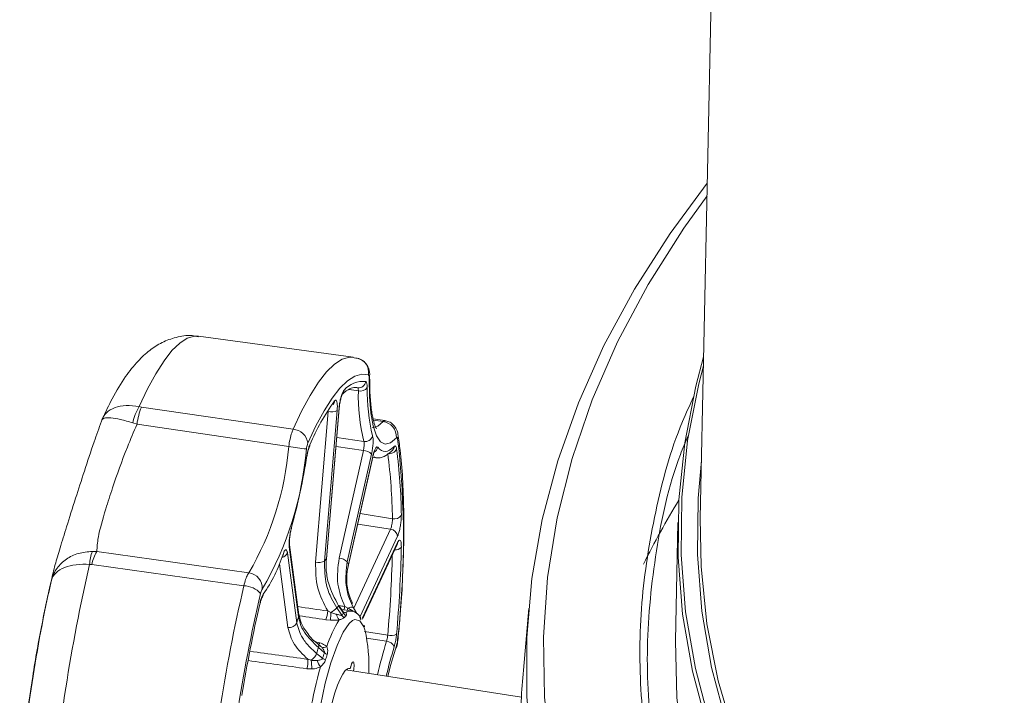
# Model space of a CAD drawing. Units: millimetres. Extents: x 16 to 579, y 14 to 406.
# Drawn here: x 464 to 477, y 310 to 319 of the extents above; entities that cross this region are included whole.
import ezdxf

# ---------------------------------------------------------------- set-up
doc = ezdxf.new("R2010")
doc.units = ezdxf.units.MM

msp = doc.modelspace()

# ---------------------------------------------------------------- linework, layer by layer
at = {"color": 7, "linetype": 'Continuous', "lineweight": 15}
for p, q in [((473.6261, 333.7928), (473.1675, 312.3403)), ((468.4768, 314.5154), (466.3846, 314.8009)), ((468.4768, 314.5154), (468.4841, 314.5143)), ((468.5533, 314.4975), (468.4895, 314.5093)), ((468.5362, 314.1027), (468.5179, 314.1061)), ((465.5849, 313.848), (465.6144, 313.8424)), ((465.6144, 313.8424), (467.6653, 313.5423)), ((467.9688, 311.745), (468.1404, 313.7809)), ((468.26, 313.794), (468.0884, 311.7582)), ((468.1138, 311.7869), (468.2854, 313.8227)), ((468.1169, 311.7935), (468.2885, 313.8293)), ((468.2885, 313.8299), (468.2885, 313.8293)), ((465.554, 313.61), (465.4971, 313.627)), ((468.9023, 313.6598), (468.7474, 313.6806)), ((467.6048, 313.3082), (465.554, 313.61)), ((468.2867, 311.7959), (468.6146, 313.2542)), ((468.7247, 313.2062), (468.3968, 311.748)), ((468.4125, 311.7135), (468.7405, 313.1718)), ((468.4135, 311.7065), (468.7414, 313.1648)), ((468.741, 313.1628), (468.7827, 313.1571)), ((468.7413, 313.1642), (468.7414, 313.1648)), ((472.8662, 312.2782), (472.832, 310.6775)), ((464.9507, 311.8895), (465.012, 311.8866)), ((465.012, 311.8866), (467.0675, 311.5997)), ((467.7386, 311.0046), (467.6133, 311.951)), ((467.7412, 311.0327), (467.6159, 311.9791)), ((468.6019, 310.9733), (469.07, 311.9817)), ((467.5879, 311.8701), (467.7131, 310.9236)), ((464.9441, 311.7112), (464.9135, 311.7134)), ((466.9992, 311.4246), (464.9441, 311.7112)), ((468.132, 311.0829), (468.1755, 311.0627)), ((468.2561, 311.1249), (468.3226, 311.0252)), ((468.3462, 311.0519), (468.2803, 311.1523)), ((468.3396, 311.073), (468.2837, 311.1582)), ((468.4479, 311.0831), (468.32, 311.1028)), ((468.3635, 311.1432), (468.4047, 311.1207)), ((468.472, 311.1441), (468.4542, 311.1822)), ((468.4824, 311.1245), (468.5246, 311.0477)), ((470.8496, 311.116), (470.7779, 310.2799)), ((468.17, 310.9584), (468.1047, 310.965)), ((468.6307, 310.8681), (468.6243, 310.8908)), ((467.9663, 310.6669), (468.0276, 310.6518)), ((468.0375, 310.6037), (468.001, 310.6348)), ((468.001, 310.6348), (468.0017, 310.6341)), ((468.0871, 310.5179), (468.0063, 310.5867)), ((468.0464, 310.5956), (468.0368, 310.6028)), ((467.8629, 310.4287), (467.909, 310.416)), ((467.9821, 310.5097), (468.0635, 310.4428)), ((467.9166, 310.2986), (467.8515, 310.3018)), ((470.7506, 309.9174), (468.378, 310.2844))]:
    msp.add_line(p, q, dxfattribs=at)
at = {"color": 8, "linetype": 'Continuous', "lineweight": 15}
for p, q in [((468.5465, 314.062), (468.4213, 314.0791)), ((468.8798, 313.6465), (468.7513, 313.6639)), ((468.8798, 313.6465), (468.9022, 313.6594)), ((468.2548, 313.4295), (468.6219, 313.3764)), ((468.6146, 313.2542), (468.2445, 313.3078)), ((468.5696, 312.4007), (469.0068, 312.3315)), ((468.4847, 311.1204), (468.981, 312.1896)), ((468.981, 312.1896), (468.5379, 312.2596)), ((469.0759, 312.0933), (468.5685, 311.0001)), ((468.6039, 310.992), (469.0759, 312.0088)), ((467.5936, 310.8601), (467.4796, 311.7215)), ((468.3359, 311.0705), (468.3737, 311.0597)), ((468.6307, 310.8061), (468.9433, 310.7568)), ((468.9275, 310.6726), (468.6563, 310.7154)), ((468.4148, 310.3059), (468.4316, 310.3035))]:
    msp.add_line(p, q, dxfattribs=at)
at = {"color": 7, "linetype": 'Continuous', "lineweight": 15, "flags": 128}
for points in [[(477.8893, 299.7238), (476.9853, 300.3316), (476.1357, 300.9651), (475.3427, 301.6226), (474.6084, 302.3024), (473.9346, 303.0028), (473.3231, 303.722), (472.7754, 304.4581), (472.293, 305.2093), (471.877, 305.9737), (471.5285, 306.7491), (471.2485, 307.5338), (471.0377, 308.3257), (470.8965, 309.1227), (470.8253, 309.9228), (470.8244, 310.7239), (470.8938, 311.5241), (471.0332, 312.3212), (471.2423, 313.1132), (471.5205, 313.8981), (471.8672, 314.6738), (472.2815, 315.4385), (472.7622, 316.19), (473.2643, 316.8709)], [(473.2607, 316.7014), (472.9456, 316.2605), (472.4641, 315.4996), (472.0512, 314.7255), (471.7081, 313.94), (471.4357, 313.1454), (471.2346, 312.3438), (471.1054, 311.5372), (471.0486, 310.7278), (471.0641, 309.9178), (471.152, 309.1094), (471.3121, 308.3047), (471.5438, 307.5058), (471.8467, 306.7149), (472.2199, 305.934), (472.6623, 305.1653), (473.1729, 304.4108), (473.7502, 303.6725), (474.3928, 302.9524), (475.0988, 302.2524), (475.8665, 301.5744), (476.6938, 300.9201), (477.5784, 300.2914)], [(477.3023, 303.8229), (476.5748, 304.4723), (475.9076, 305.1429), (475.3027, 305.833), (474.7617, 306.5405), (474.2863, 307.2635), (473.8776, 308), (473.5368, 308.748), (473.2649, 309.5053), (473.0626, 310.2698), (472.9306, 311.0394), (472.8691, 311.812), (472.8784, 312.5853), (472.9583, 313.3573), (473.1088, 314.1258), (473.2141, 314.521)], [(468.6827, 314.278), (468.5936, 314.2884), (468.4991, 314.2617), (468.4, 314.1981), (468.2971, 314.098), (468.1912, 313.9623), (468.0831, 313.792), (467.9738, 313.5884), (467.8639, 313.3532)], [(473.2115, 314.4), (473.1484, 314.1547), (472.9982, 313.3874), (472.9183, 312.6166), (472.9091, 311.8445), (472.9705, 311.0731), (473.1023, 310.3048), (473.3043, 309.5414), (473.5757, 308.7854), (473.916, 308.0386), (474.324, 307.3032), (474.7987, 306.5814), (475.3388, 305.875), (475.9428, 305.186), (476.6089, 304.5164), (477.3353, 303.868)], [(468.6994, 314.2627), (468.699, 314.2559), (468.6926, 314.2338)], [(469.0612, 313.4273), (468.9831, 313.3571), (468.9111, 313.338), (468.8469, 313.3706), (468.7922, 313.4539), (468.7484, 313.5859), (468.7168, 313.7631), (468.698, 313.981), (468.6926, 314.2338)], [(467.8845, 313.3055), (467.8887, 313.3174), (467.8904, 313.3327)], [(468.8092, 313.2976), (468.8326, 313.2716), (468.8574, 313.2534), (468.8836, 313.243), (468.911, 313.2405), (468.9396, 313.246), (468.9692, 313.2593), (468.9997, 313.2804), (469.0311, 313.3093)], [(467.8525, 313.1818), (467.8526, 313.1819), (467.8504, 313.1827)], [(468.7827, 313.1571), (468.773, 313.1589), (468.7709, 313.1595)], [(477.5184, 303.9398), (476.7984, 304.5824), (476.1381, 305.246), (475.5395, 305.9288), (475.0042, 306.6289), (474.5336, 307.3443), (474.129, 308.0731), (473.7917, 308.8132), (473.5225, 309.5625), (473.3223, 310.319), (473.1914, 311.0805), (473.1304, 311.845), (473.1394, 312.6103), (473.1841, 313.1188)], [(473.1675, 312.3403), (473.1791, 311.6866), (473.2595, 310.9103), (473.412, 310.1376), (473.6362, 309.3707), (473.9315, 308.6119), (474.297, 307.8634), (474.7316, 307.1273), (475.2341, 306.4057), (475.803, 305.7008), (476.4367, 305.0145), (477.1334, 304.3489), (477.891, 303.7058)], [(467.6408, 312.1979), (467.6416, 312.201), (467.6413, 312.2107)], [(467.5252, 311.8307), (467.5273, 311.8377), (467.5281, 311.8507)], [(468.1169, 311.7935), (468.1168, 311.7926), (468.1138, 311.7869)], [(468.4135, 311.7065), (468.4136, 311.7074), (468.4125, 311.7135)], [(467.2182, 311.185), (467.2186, 311.1866), (467.2175, 311.193)], [(468.2836, 311.1582), (468.2837, 311.158), (468.2831, 311.1558), (468.2803, 311.1523)], [(468.4047, 311.1207), (468.4186, 311.1259), (468.432, 311.1299), (468.4444, 311.1326), (468.4555, 311.1338), (468.4651, 311.1336), (468.4729, 311.1319), (468.4787, 311.1288), (468.4824, 311.1245)], [(468.4689, 310.9537), (468.4238, 310.9147), (468.3418, 310.795), (468.2579, 310.6141), (468.1759, 310.3806), (468.0997, 310.1052), (468.0329, 309.8009), (467.9785, 309.482), (467.9392, 309.1633), (467.9167, 308.8597), (467.9122, 308.5854), (467.9258, 308.3533), (467.9569, 308.1742), (468.004, 308.0565), (468.0179, 308.0376)], [(468.9448, 310.1967), (468.9831, 310.3454), (469.0612, 310.6116)], [(469.0585, 310.5804), (469.0604, 310.5878), (469.0612, 310.6116)], [(472.832, 310.6775), (472.8503, 309.9118), (472.9401, 309.1328), (473.1017, 308.3576), (473.3346, 307.5886), (473.638, 306.8277), (474.0111, 306.0773), (474.4529, 305.3394), (474.962, 304.6161), (475.5372, 303.9095), (476.1767, 303.2216), (476.8787, 302.5543), (477.6412, 301.9095)], [(468.4316, 310.3035), (468.4019, 310.3008), (468.3695, 310.2759), (468.3352, 310.2294), (468.2999, 310.1626), (468.2646, 310.0773), (468.2302, 309.9758), (468.1978, 309.861), (468.1682, 309.736)], [(468.4827, 310.2682), (468.487, 310.298), (468.4901, 310.3445), (468.4875, 310.3793), (468.4799, 310.3962), (468.4686, 310.392), (468.4557, 310.3675), (468.4435, 310.3272)], [(466.9733, 309.9402), (466.9733, 309.9404), (466.9713, 309.9418)]]:
    msp.add_lwpolyline(points, dxfattribs=at)
at = {"color": 8, "linetype": 'Continuous', "lineweight": 15, "flags": 128}
for points in [[(466.3846, 314.8009), (466.33, 314.8017), (466.2334, 314.7732), (466.1322, 314.7075), (466.0271, 314.6051), (465.919, 314.4668), (465.8087, 314.2936), (465.697, 314.0868), (465.5849, 313.848)], [(467.6653, 313.5423), (467.7797, 313.7874), (467.8937, 313.9994), (468.0062, 314.1768), (468.1165, 314.3182), (468.2237, 314.4224), (468.3269, 314.4887), (468.4254, 314.5165), (468.4768, 314.5154)], [(468.2885, 313.8293), (468.2884, 313.8284), (468.2854, 313.8227)], [(468.7398, 313.5667), (468.7446, 313.5661), (468.8095, 313.5833), (468.8798, 313.6465)], [(469.0823, 313.4744), (469.0837, 313.4459), (469.0779, 313.4135)], [(468.7414, 313.1648), (468.7416, 313.1657), (468.7405, 313.1718)], [(467.6158, 311.9796), (467.6163, 311.9664), (467.6133, 311.951)], [(469.07, 311.9817), (469.0741, 311.9934), (469.0759, 312.0088)], [(467.7412, 311.0327), (467.7415, 311.02), (467.7386, 311.0046)], [(468.6351, 310.8269), (468.6212, 310.8666), (468.5668, 310.9514), (468.5, 310.9676), (468.4689, 310.9537)], [(469.0838, 310.7085), (469.0837, 310.7073), (469.0779, 310.6972)]]:
    msp.add_lwpolyline(points, dxfattribs=at)
at = {"color": 7, "linetype": 'Continuous', "lineweight": 15}
for centre, radius, start, end in [((468.4896, 314.3118), 0.1961, 350.06545, 77.94169), ((468.6089, 313.8534), 0.3355, 83.52145, 139.5984), ((468.5485, 314.2013), 0.0993, 262.90748, 351.61395), ((468.2626, 314.0792), 0.0912, 312.67912, 354.78572), ((471.2074, 314.0076), 2.6614, 178.83043, 193.72007), ((468.5741, 314.175), 0.1164, 256.26304, 323.18234), ((471.208, 314.0534), 2.5413, 178.83043, 193.72007), ((470.7908, 312.0889), 3.1558, 144.42729, 156.78872), ((468.1394, 313.9303), 0.0848, 322.3808, 356.23158), ((466.1575, 313.4928), 0.6739, 148.18788, 168.50756), ((466.4638, 313.4977), 0.9167, 157.91532, 172.96084), ((468.1827, 313.9465), 0.1709, 255.66988, 296.85465), ((468.8517, 313.4386), 0.2098, 356.90585, 82.29231), ((467.6467, 313.324), 0.2191, 7.66769, 85.14614), ((468.6379, 313.481), 0.1059, 261.31748, 343.31248), ((457.3503, 312.0553), 11.806, 353.39422, 6.60578), ((463.5467, 313.6457), 4.0721, 329.83739, 355.24482), ((463.339, 313.6499), 4.5203, 329.83739, 355.24482), ((468.3915, 318.1247), 4.8803, 260.72405, 263.55581), ((468.6046, 313.0807), 0.1738, 46.24531, 86.68587), ((468.9629, 313.3183), 0.108, 259.5007, 337.42133), ((461.76, 312.2512), 7.2473, 0.63517, 7.62011), ((468.9417, 313.3169), 0.0897, 315.58781, 355.15832), ((461.7231, 312.295), 7.4049, 0.63517, 7.62011), ((459.1093, 314.5544), 8.8481, 344.63955, 351.08148), ((469.0336, 312.4433), 0.115, 256.5225, 324.81782), ((468.9682, 312.0821), 0.1083, 5.95586, 83.19601), ((465.4205, 311.6984), 0.5072, 157.86682, 178.30214), ((465.3777, 311.6442), 0.4388, 146.46684, 171.21912), ((452.4616, 312.2736), 16.6691, 354.8183, 358.88), ((465.6826, 312.4261), 1.9331, 324.77566, 342.68302), ((468.0112, 311.9106), 0.1709, 255.66988, 296.85465), ((468.5263, 311.3961), 0.5682, 136.54003, 140.4143), ((468.2766, 311.6225), 0.1738, 46.24531, 86.68587), ((467.9102, 311.5047), 0.544, 22.56951, 26.55808), ((486.9994, 306.5948), 22.6713, 166.95164, 175.54749), ((484.5984, 306.9661), 20.7043, 167.35028, 175.14884), ((467.0388, 311.3927), 0.2089, 356.13755, 82.10926), ((489.2285, 306.25), 22.8237, 166.89591, 175.60322), ((466.9854, 311.0994), 0.3255, 42.73053, 87.56363), ((488.5642, 306.3528), 21.9102, 166.89591, 175.60322), ((467.1753, 311.3174), 0.0867, 320.59608, 355.8339), ((487.6674, 306.5187), 20.9773, 167.12474, 170.60848), ((467.7885, 311.1002), 0.3439, 336.85248, 357.1149), ((467.9268, 311.4681), 0.4756, 301.53043, 313.81707), ((468.5786, 310.8637), 0.415, 135.95318, 141.00116), ((473.5736, 309.125), 6.1303, 162.14443, 162.93778), ((469.755, 310.0609), 1.7224, 148.45125, 161.75183), ((453.6228, 311.7896), 14.5708, 356.72968, 357.14049), ((468.3927, 311.0567), 0.1417, 187.24381, 221.88243), ((468.6279, 310.7787), 0.3924, 135.87681, 141.07753), ((468.4124, 311.0859), 0.1084, 214.04263, 239.33734), ((468.4355, 311.11), 0.1065, 213.05199, 238.81218), ((468.657, 310.7505), 0.3855, 135.87681, 141.07753), ((468.2394, 310.8242), 0.369, 21.88671, 27.24088), ((467.6137, 310.9664), 0.1082, 259.29491, 336.72273), ((466.4831, 310.3397), 2.2065, 357.32072, 12.7562), ((468.987, 310.9302), 0.1789, 255.83433, 294.99376), ((472.2651, 309.205), 4.4773, 162.02434, 163.05787), ((468.079, 310.6575), 0.07, 242.24835, 305.11542), ((475.7817, 308.5537), 7.0539, 163.13979, 166.50271), ((468.9204, 310.5525), 0.1202, 23.06275, 86.64373), ((467.4727, 310.3998), 0.3913, 345.48483, 4.22497), ((467.8057, 310.5719), 0.1871, 303.52211, 340.57543), ((467.058, 310.3019), 0.8586, 359.78229, 7.63332), ((472.1134, 309.2104), 4.2332, 162.00872, 163.07349), ((468.1583, 310.5638), 0.1536, 231.91164, 248.75612), ((468.1809, 310.6281), 0.1446, 229.60624, 247.62964), ((472.081, 309.2098), 4.1585, 162.00872, 163.07349), ((474.2987, 308.5989), 6.4994, 164.5949, 170.05631), ((468.5438, 310.6359), 0.5979, 201.88477, 211.28074)]:
    msp.add_arc(centre, radius, start, end, dxfattribs=at)
at = {"color": 8, "linetype": 'Continuous', "lineweight": 15}
for centre, radius, start, end in [((468.7085, 313.3182), 0.1028, 301.21195, 348.42941), ((482.7357, 306.6028), 11.5295, 148.75733, 153.67133), ((469.0472, 312.0115), 0.1026, 264.00066, 321.58996), ((467.4954, 311.9061), 0.0993, 280.10768, 338.69598), ((452.5586, 312.2401), 16.4517, 354.82711, 358.61564), ((468.0917, 311.199), 0.2775, 338.69594, 348.40178), ((468.4403, 310.9796), 0.1042, 89.37835, 129.70449), ((471.2513, 310.5881), 2.896, 169.40314, 170.0084), ((468.3708, 311.123), 0.0634, 248.32802, 272.55957), ((467.9665, 310.6068), 0.0446, 333.28198, 37.73846), ((467.9707, 310.6888), 0.0679, 300.05716, 326.97048), ((476.0555, 308.5133), 7.4479, 163.14717, 166.76664)]:
    msp.add_arc(centre, radius, start, end, dxfattribs=at)
for centre, major_axis, ratio, start_param, end_param in [((481.7717, 307.4347), (94.4926, -14.0809), 0.0169102, 1.7181692, 1.7225052), ((481.7623, 307.3736), (94.3333, -15.1159), 0.0169485, 1.7160306, 1.7168912), ((481.7488, 307.4066), (94.468, -14.1085), 0.0159186, 1.718111, 1.7219243), ((481.7717, 307.4851), (94.4928, -13.2242), 0.0104649, 1.7199917, 1.7283887), ((481.7488, 307.4066), (94.4682, -13.3021), 0.0098484, 1.7198296, 1.7283619)]:
    msp.add_ellipse(centre, major_axis=major_axis, ratio=ratio, start_param=start_param, end_param=end_param, dxfattribs=at)
at = {"color": 7, "linetype": 'Continuous', "lineweight": 15}
for points, knots in [([(466.3857, 314.7924), (466.3565, 314.7986), (466.2551, 314.8204), (466.0795, 314.7905), (465.8861, 314.7192), (465.7145, 314.6066), (465.5519, 314.4546), (465.3859, 314.2426), (465.2301, 313.9904), (465.1309, 313.7773), (465.088, 313.6852)], [0, 0, 0, 0, 0.0432845, 0.1502408, 0.255861, 0.3683936, 0.4978451, 0.6573285, 0.8518911, 1, 1, 1, 1]), ([(468.6993, 314.2626), (468.6993, 314.263), (468.7011, 314.2967), (468.6941, 314.3479), (468.6608, 314.4209), (468.6116, 314.4707), (468.5588, 314.501), (468.5228, 314.5028), (468.5114, 314.5034)], [0, 0, 0, 0, 0.00374838, 0.30139726, 0.49783804, 0.69238696, 0.90218827, 1, 1, 1, 1]), ([(468.6926, 314.2338), (468.6924, 314.2402), (468.6921, 314.2553), (468.689, 314.2724), (468.6848, 314.2761), (468.6827, 314.278)], [0, 0, 0, 0, 0.26594022, 0.63297047, 1, 1, 1, 1]), ([(468.6673, 314.1053), (468.6669, 314.1165), (468.666, 314.1447), (468.6596, 314.1769), (468.651, 314.1835), (468.6467, 314.1868)], [0, 0, 0, 0, 0.2474581, 0.6237294, 1, 1, 1, 1]), ([(468.7908, 313.5477), (468.7903, 313.5481), (468.789, 313.5492), (468.7594, 313.6158), (468.7319, 313.7359), (468.7089, 313.9169), (468.6996, 314.1021), (468.6994, 314.2265), (468.6994, 314.2627)], [0, 0, 0, 0, 0.1230713, 0.2929652, 0.4824814, 0.6903566, 0.9100237, 1, 1, 1, 1]), ([(468.3534, 314.0709), (468.3488, 314.0653), (468.3386, 314.0529), (468.3218, 314.012), (468.3057, 313.955), (468.2925, 313.8886), (468.2878, 313.8447), (468.2854, 313.8227)], [0, 0, 0, 0, 0.1706964, 0.3779891, 0.585301, 0.7926514, 1, 1, 1, 1]), ([(468.2983, 313.903), (468.2985, 313.9041), (468.3015, 313.925), (468.3101, 313.9602), (468.3214, 313.9973), (468.3288, 314.0153), (468.3325, 314.0212), (468.3316, 314.0201), (468.3316, 314.02)], [0, 0, 0, 0, 0.0187401, 0.3568222, 0.6311992, 0.8363222, 0.9856809, 1, 1, 1, 1]), ([(468.3249, 314.0126), (468.3445, 314.0295), (468.3998, 314.0771), (468.4724, 314.1095), (468.5096, 314.106), (468.5277, 314.1043)], [0, 0, 0, 0, 0.2202393, 0.6197831, 1, 1, 1, 1]), ([(468.5362, 314.1027), (468.5384, 314.1011), (468.5429, 314.0978), (468.546, 314.0816), (468.5464, 314.0676), (468.5465, 314.062)], [0, 0, 0, 0, 0.3762746, 0.7525346, 1, 1, 1, 1]), ([(468.26, 313.794), (468.2611, 313.8111), (468.2635, 313.849), (468.2611, 313.8962), (468.2531, 313.9285), (468.2404, 313.9408), (468.2294, 313.9301), (468.2239, 313.9247)], [0, 0, 0, 0, 0.1706964, 0.3779891, 0.585301, 0.7926514, 1, 1, 1, 1]), ([(468.2889, 313.8298), (468.2893, 313.8361), (468.2909, 313.8591), (468.2952, 313.8845), (468.2983, 313.903)], [0, 0, 0, 0, 0.2731692, 1, 1, 1, 1]), ([(511.6817, 297.7229), (511.0554, 297.5156), (509.8027, 297.1007), (507.8241, 296.5984), (505.7926, 296.187), (503.7098, 295.8761), (501.5846, 295.6644), (499.4362, 295.5568), (497.2849, 295.552), (495.1405, 295.6498), (493.0121, 295.85), (490.9205, 296.1529), (488.8841, 296.5535), (486.9123, 297.0498), (485.0135, 297.6398), (483.2075, 298.32), (481.5088, 299.0822), (479.9253, 299.9227), (478.4639, 300.8381), (477.1411, 301.8212), (475.9658, 302.8617), (474.944, 303.9546), (474.0802, 305.095), (473.3852, 306.2734), (472.8622, 307.4782), (472.5138, 308.7038), (472.3424, 309.9444), (472.3484, 311.1895), (472.5453, 312.4255), (472.7914, 313.3588), (473.0274, 313.8698), (473.0792, 313.9819)], [0, 0, 0, 0, 0.0355706, 0.0711571, 0.1063666, 0.141607, 0.177083, 0.2125668, 0.247789, 0.2830189, 0.3184911, 0.3539751, 0.3891986, 0.424432, 0.4599, 0.495383, 0.5306087, 0.5658462, 0.6013093, 0.6367899, 0.6720299, 0.7072612, 0.7427266, 0.7781957, 0.8134361, 0.8486768, 0.884137, 0.9196004, 0.954843, 0.990093, 1, 1, 1, 1]), ([(465.0731, 313.6511), (465.0732, 313.6516), (465.0848, 313.6944), (465.1292, 313.7689), (465.2481, 313.8393), (465.4033, 313.8706), (465.5238, 313.8556), (465.5849, 313.848)], [0, 0, 0, 0, 0.0029648, 0.2678105, 0.5177935, 0.7557803, 1, 1, 1, 1]), ([(464.3966, 311.5002), (464.4109, 311.5642), (464.4368, 311.6798), (464.5121, 311.9326), (464.6047, 312.2313), (464.7161, 312.585), (464.8419, 312.9766), (464.9593, 313.3305), (465.0399, 313.5576), (465.0731, 313.6511)], [0, 0, 0, 0, 0.17029862, 0.30736629, 0.44865779, 0.6131979, 0.75360079, 0.89851951, 1, 1, 1, 1]), ([(465.4971, 313.627), (465.4399, 313.6442), (465.327, 313.6781), (465.1928, 313.7004), (465.0997, 313.6952), (465.0748, 313.6695), (465.0731, 313.6513), (465.0731, 313.6511)], [0, 0, 0, 0, 0.2444473, 0.4821684, 0.7318571, 0.9970319, 1, 1, 1, 1]), ([(469.0822, 313.4743), (469.0821, 313.4748), (469.0805, 313.4958), (469.0653, 313.5425), (469.0241, 313.6038), (468.9646, 313.6466), (468.9214, 313.6542), (468.9017, 313.6577)], [0, 0, 0, 0, 0.0054881, 0.2450475, 0.5367563, 0.788958, 1, 1, 1, 1]), ([(465.554, 313.61), (465.5095, 313.5066), (465.3847, 313.2163), (465.243, 312.8135), (465.1098, 312.3961), (465.0193, 312.0759), (465.0142, 311.9451), (465.012, 311.8866)], [0, 0, 0, 0, 0.14157422, 0.39755339, 0.54660006, 0.79687462, 1, 1, 1, 1]), ([(467.6048, 313.3082), (467.6104, 313.3414), (467.6215, 313.4079), (467.6437, 313.4891), (467.6589, 313.5266), (467.6653, 313.5423)], [0, 0, 0, 0, 0.36702817, 0.734062, 1, 1, 1, 1]), ([(467.8639, 313.3532), (467.8618, 313.348), (467.8568, 313.3355), (467.8495, 313.3084), (467.8456, 313.2862), (467.8437, 313.2752)], [0, 0, 0, 0, 0.2659402, 0.6329705, 1, 1, 1, 1]), ([(468.6219, 313.3764), (468.6232, 313.3705), (468.6259, 313.3588), (468.6261, 313.3305), (468.6232, 313.2982), (468.6187, 313.2718), (468.6154, 313.2577), (468.6146, 313.2542)], [0, 0, 0, 0, 0.2307419, 0.4614406, 0.6921007, 0.9227862, 1, 1, 1, 1]), ([(468.7247, 313.2062), (468.7263, 313.2133), (468.7324, 313.2414), (468.7408, 313.2943), (468.7464, 313.3591), (468.7464, 313.4156), (468.7416, 313.439), (468.7392, 313.4506)], [0, 0, 0, 0, 0.0771988, 0.3078775, 0.5385644, 0.7692829, 1, 1, 1, 1]), ([(469.0779, 313.4135), (469.077, 313.4176), (469.0749, 313.4275), (469.0693, 313.434), (469.0639, 313.4295), (469.0612, 313.4273)], [0, 0, 0, 0, 0.2659402, 0.6329705, 1, 1, 1, 1]), ([(469.0838, 310.7085), (469.0921, 310.8014), (469.1163, 311.0715), (469.1442, 311.5053), (469.1619, 311.9966), (469.1629, 312.4575), (469.1469, 312.8817), (469.1188, 313.2191), (469.0924, 313.4034), (469.0823, 313.4743)], [0, 0, 0, 0, 0.084983, 0.2468366, 0.408914, 0.5712859, 0.7341051, 0.8976138, 1, 1, 1, 1]), ([(473.0035, 313.4527), (472.9681, 313.3684), (472.7539, 312.8583), (472.5548, 311.9008), (472.4187, 310.5952), (472.4987, 309.2926), (472.769, 308.007), (473.2306, 306.7459), (473.8748, 305.5196), (474.6948, 304.3357), (475.681, 303.2029), (476.8243, 302.1279), (478.1132, 301.118), (479.5369, 300.179), (481.0823, 299.3158), (482.7393, 298.5357), (484.4333, 297.8539), (485.615, 297.4771), (486.1764, 297.2981)], [0, 0, 0, 0, 0.0136036, 0.0822959, 0.1506991, 0.2186271, 0.2862804, 0.3534598, 0.4203594, 0.4868057, 0.5529554, 0.6186832, 0.6840929, 0.749116, 0.8137994, 0.8781292, 0.9421024, 1, 1, 1, 1]), ([(467.8904, 313.3327), (467.8866, 313.3234), (467.8771, 313.3002), (467.8624, 313.2488), (467.8544, 313.2047), (467.8504, 313.1827)], [0, 0, 0, 0, 0.2474581, 0.6237294, 1, 1, 1, 1]), ([(467.8529, 313.1818), (467.8544, 313.1924), (467.8566, 313.2074), (467.8599, 313.2203), (467.8608, 313.2241)], [0, 0, 0, 0, 0.71280128, 1, 1, 1, 1]), ([(467.8608, 313.2241), (467.864, 313.2384), (467.8704, 313.267), (467.8798, 313.2946), (467.8836, 313.3028), (467.8847, 313.3053)], [0, 0, 0, 0, 0.4129348, 0.8212814, 1, 1, 1, 1]), ([(468.8092, 313.2976), (468.8079, 313.299), (468.8025, 313.3049), (468.7906, 313.302), (468.7734, 313.2767), (468.7556, 313.2324), (468.7455, 313.192), (468.7405, 313.1718)], [0, 0, 0, 0, 0.0771988, 0.3078775, 0.5385644, 0.7692829, 1, 1, 1, 1]), ([(468.7417, 313.1642), (468.743, 313.1706), (468.7477, 313.1927), (468.7565, 313.2206), (468.7644, 313.2409), (468.7685, 313.2479), (468.7678, 313.2469), (468.7677, 313.2467)], [0, 0, 0, 0, 0.1437345, 0.4962521, 0.7656799, 0.9608947, 1, 1, 1, 1]), ([(468.7616, 313.1665), (468.7694, 313.1629), (468.811, 313.1435), (468.8995, 313.1695), (468.9648, 313.2134), (468.9992, 313.2476), (469.0063, 313.2547)], [0, 0, 0, 0, 0.0930225, 0.4949706, 0.8955983, 1, 1, 1, 1]), ([(469.0626, 313.2769), (469.0611, 313.2848), (469.0574, 313.3046), (469.0469, 313.3198), (469.0363, 313.3128), (469.0311, 313.3093)], [0, 0, 0, 0, 0.2474581, 0.6237294, 1, 1, 1, 1]), ([(469.0068, 312.3315), (469.0069, 312.322), (469.007, 312.303), (469.0032, 312.2691), (468.997, 312.2361), (468.9892, 312.2081), (468.9835, 312.1954), (468.981, 312.1896)], [0, 0, 0, 0, 0.2073835, 0.4147146, 0.6219891, 0.8292701, 1, 1, 1, 1]), ([(469.0759, 312.0933), (469.0807, 312.1048), (469.0913, 312.1304), (469.1063, 312.1864), (469.1188, 312.2524), (469.1268, 312.3202), (469.1273, 312.3581), (469.1276, 312.3771)], [0, 0, 0, 0, 0.17069639, 0.37798913, 0.58530099, 0.79265135, 1, 1, 1, 1]), ([(467.6413, 312.2107), (467.6396, 312.2042), (467.6326, 312.1785), (467.6221, 312.1273), (467.6133, 312.0602), (467.6096, 311.997), (467.6121, 311.9664), (467.6133, 311.951)], [0, 0, 0, 0, 0.0771988, 0.3078775, 0.5385644, 0.7692829, 1, 1, 1, 1]), ([(467.6202, 312.0911), (467.6221, 312.1053), (467.6266, 312.1392), (467.6349, 312.1779), (467.6403, 312.1952), (467.6411, 312.1979)], [0, 0, 0, 0, 0.3794279, 0.9033638, 1, 1, 1, 1]), ([(467.6159, 311.9796), (467.6158, 311.9799), (467.6154, 311.9824), (467.614, 311.9994), (467.6143, 312.0303), (467.6162, 312.0643), (467.6195, 312.0863), (467.6202, 312.0911)], [0, 0, 0, 0, 0.0263174, 0.2471848, 0.5363062, 0.8977827, 1, 1, 1, 1]), ([(469.1276, 311.9477), (469.1274, 311.9626), (469.1272, 311.9955), (469.1206, 312.0301), (469.1089, 312.0463), (469.0934, 312.041), (469.0817, 312.0196), (469.0759, 312.0088)], [0, 0, 0, 0, 0.1706964, 0.3779891, 0.585301, 0.7926514, 1, 1, 1, 1]), ([(464.3966, 311.5002), (464.3968, 311.5008), (464.4106, 311.5577), (464.461, 311.6643), (464.5914, 311.7881), (464.759, 311.8719), (464.8862, 311.8836), (464.9507, 311.8895)], [0, 0, 0, 0, 0.0029681, 0.2681429, 0.5178316, 0.7555527, 1, 1, 1, 1]), ([(467.5879, 311.8701), (467.5872, 311.8744), (467.5846, 311.8916), (467.5767, 311.9107), (467.5625, 311.9132), (467.5455, 311.8942), (467.5339, 311.8652), (467.5281, 311.8507)], [0, 0, 0, 0, 0.0771988, 0.3078775, 0.5385644, 0.7692829, 1, 1, 1, 1]), ([(469.0698, 311.9809), (469.0702, 311.9819), (469.0724, 311.987), (469.0727, 311.9873), (469.0731, 311.9876)], [0, 0, 0, 0, 0.20264618, 1, 1, 1, 1]), ([(467.5256, 311.8306), (467.5271, 311.835), (467.5308, 311.8466), (467.5353, 311.8547), (467.5353, 311.8548), (467.5353, 311.8548)], [0, 0, 0, 0, 0.2941497, 0.7620415, 1, 1, 1, 1]), ([(468.0884, 311.7582), (468.0899, 311.6499), (468.0924, 311.4767), (468.1716, 311.2643), (468.2311, 311.1662), (468.2561, 311.1249)], [0, 0, 0, 0, 0.4918578, 0.78630234, 1, 1, 1, 1]), ([(468.2803, 311.1523), (468.2263, 311.2541), (468.1416, 311.4135), (468.1079, 311.6346), (468.1121, 311.7419), (468.1138, 311.7869)], [0, 0, 0, 0, 0.5063548, 0.7925109, 1, 1, 1, 1]), ([(468.3635, 311.1432), (468.3239, 311.2432), (468.2412, 311.4517), (468.2711, 311.6781), (468.2867, 311.7959)], [0, 0, 0, 0, 0.4793963, 1, 1, 1, 1]), ([(468.3968, 311.748), (468.3838, 311.6417), (468.363, 311.4718), (468.4151, 311.2624), (468.4625, 311.1653), (468.4824, 311.1245)], [0, 0, 0, 0, 0.4918578, 0.7863023, 1, 1, 1, 1]), ([(464.9135, 311.7134), (464.8505, 311.7146), (464.7259, 311.717), (464.5671, 311.6742), (464.4478, 311.6025), (464.4061, 311.5365), (464.3967, 311.5006), (464.3966, 311.5002)], [0, 0, 0, 0, 0.2442197, 0.4822065, 0.7321895, 0.9970352, 1, 1, 1, 1]), ([(468.132, 311.0829), (468.0797, 311.1839), (467.9706, 311.3947), (467.9694, 311.6251), (467.9688, 311.745)], [0, 0, 0, 0, 0.4793963, 1, 1, 1, 1]), ([(468.467, 311.1846), (468.4388, 311.2541), (468.3876, 311.3799), (468.3863, 311.564), (468.4048, 311.6693), (468.4125, 311.7135)], [0, 0, 0, 0, 0.4163709, 0.7546888, 1, 1, 1, 1]), ([(464.4164, 311.5854), (464.366, 311.3613), (464.2631, 310.904), (464.1407, 310.2035), (464.0429, 309.4914), (463.9854, 308.9954), (463.9694, 308.7371), (463.9681, 308.7156)], [0, 0, 0, 0, 0.2384623, 0.4863849, 0.7296743, 0.9774208, 1, 1, 1, 1]), ([(466.9992, 311.4246), (467.0068, 311.4543), (467.022, 311.5135), (467.0465, 311.5723), (467.0613, 311.5916), (467.0675, 311.5997)], [0, 0, 0, 0, 0.36702817, 0.734062, 1, 1, 1, 1]), ([(467.2473, 311.3786), (467.2452, 311.3759), (467.2404, 311.3695), (467.2322, 311.3499), (467.2271, 311.3302), (467.2245, 311.3203)], [0, 0, 0, 0, 0.26594022, 0.63297047, 1, 1, 1, 1]), ([(467.2618, 311.3111), (467.258, 311.3057), (467.2487, 311.2921), (467.2328, 311.2529), (467.2226, 311.213), (467.2175, 311.193)], [0, 0, 0, 0, 0.2474581, 0.6237294, 1, 1, 1, 1]), ([(467.2186, 311.185), (467.2208, 311.1945), (467.2263, 311.2187), (467.2351, 311.2451), (467.2428, 311.2626), (467.2438, 311.2642), (467.2442, 311.2648)], [0, 0, 0, 0, 0.2258675, 0.5694331, 0.8219226, 1, 1, 1, 1]), ([(468.4047, 311.1207), (468.4126, 311.1164), (468.4366, 311.1034), (468.4602, 311.0899), (468.476, 311.0808)], [0, 0, 0, 0, 0.3288692, 1, 1, 1, 1]), ([(468.0063, 310.5867), (467.9367, 310.6556), (467.8278, 310.7634), (467.7582, 310.9074), (467.7444, 310.9759), (467.7386, 311.0046)], [0, 0, 0, 0, 0.50635483, 0.7925109, 1, 1, 1, 1]), ([(468.003, 310.6356), (467.9961, 310.6406), (467.929, 310.6898), (467.8434, 310.7953), (467.7612, 310.9277), (467.7505, 311.0004), (467.746, 311.031)], [0, 0, 0, 0, 0.0402865, 0.3930462, 0.7453036, 1, 1, 1, 1]), ([(468.2872, 310.9621), (468.2611, 310.9596), (468.2228, 310.956), (468.1827, 310.9578), (468.17, 310.9584)], [0, 0, 0, 0, 0.6829583, 1, 1, 1, 1]), ([(468.1755, 311.0627), (468.1839, 311.0594), (468.2094, 311.0493), (468.235, 311.043), (468.2522, 311.0388)], [0, 0, 0, 0, 0.3288692, 1, 1, 1, 1]), ([(468.2522, 311.0388), (468.2669, 311.0351), (468.2898, 311.0294), (468.3116, 311.0228), (468.3201, 311.023), (468.3219, 311.0246), (468.3226, 311.0252)], [0, 0, 0, 0, 0.52083835, 0.80993549, 0.9298724, 1, 1, 1, 1]), ([(468.3571, 310.9927), (468.3538, 310.9896), (468.3465, 310.9825), (468.3243, 310.974), (468.3011, 310.9666), (468.2872, 310.9621)], [0, 0, 0, 0, 0.2436247, 0.5469999, 1, 1, 1, 1]), ([(468.3474, 311.0643), (468.3472, 311.064), (468.3469, 311.0635), (468.3418, 311.07), (468.34, 311.0723)], [0, 0, 0, 0, 0.64308992, 1, 1, 1, 1]), ([(468.3737, 311.0597), (468.3777, 311.0556), (468.3859, 311.0469), (468.3882, 311.0305), (468.3827, 311.0224), (468.3803, 311.0189)], [0, 0, 0, 0, 0.3498211, 0.7218829, 1, 1, 1, 1]), ([(468.5803, 310.981), (468.572, 310.9963), (468.549, 311.0388), (468.492, 311.0825), (468.4461, 311.078), (468.4334, 311.0768)], [0, 0, 0, 0, 0.2905271, 0.8044148, 1, 1, 1, 1]), ([(467.8629, 310.4287), (467.7951, 310.4957), (467.6536, 310.6356), (467.6142, 310.7832), (467.5936, 310.8601)], [0, 0, 0, 0, 0.4793963, 1, 1, 1, 1]), ([(467.7131, 310.9236), (467.7327, 310.8541), (467.7639, 310.7428), (467.8765, 310.6029), (467.9508, 310.5373), (467.9821, 310.5097)], [0, 0, 0, 0, 0.4918578, 0.78630234, 1, 1, 1, 1]), ([(468.9433, 310.7568), (468.9421, 310.7458), (468.9398, 310.7238), (468.9338, 310.6942), (468.9293, 310.6787), (468.9275, 310.6726)], [0, 0, 0, 0, 0.3762746, 0.7525346, 1, 1, 1, 1]), ([(469.0311, 310.5996), (469.0346, 310.612), (469.0434, 310.643), (469.0553, 310.7022), (469.0602, 310.7461), (469.0626, 310.7681)], [0, 0, 0, 0, 0.2474581, 0.6237294, 1, 1, 1, 1]), ([(469.0584, 310.5803), (469.0585, 310.5807), (469.0681, 310.6048), (469.0779, 310.6554), (469.083, 310.7045), (469.0852, 310.7262)], [0, 0, 0, 0, 0.0095681, 0.5630967, 1, 1, 1, 1]), ([(469.0612, 310.6116), (469.0632, 310.6182), (469.0678, 310.634), (469.074, 310.6641), (469.0766, 310.6862), (469.0779, 310.6972)], [0, 0, 0, 0, 0.26594022, 0.63297047, 1, 1, 1, 1]), ([(468.0276, 310.6518), (468.0388, 310.6478), (468.0739, 310.6352), (468.1009, 310.6144), (468.1193, 310.6003)], [0, 0, 0, 0, 0.3170417, 1, 1, 1, 1]), ([(468.0871, 310.5179), (468.0877, 310.5212), (468.0888, 310.5271), (468.0848, 310.5443), (468.0714, 310.5686), (468.055, 310.5863), (468.0464, 310.5956)], [0, 0, 0, 0, 0.1266352, 0.2195384, 0.5906184, 1, 1, 1, 1]), ([(468.1193, 310.6003), (468.1231, 310.5888), (468.1311, 310.565), (468.1337, 310.5273), (468.1282, 310.5042), (468.1258, 310.4943)], [0, 0, 0, 0, 0.3498211, 0.7218829, 1, 1, 1, 1]), ([(467.909, 310.416), (467.9178, 310.4144), (467.9446, 310.4096), (467.9712, 310.4116), (467.989, 310.413)], [0, 0, 0, 0, 0.3288692, 1, 1, 1, 1]), ([(467.989, 310.413), (468.0045, 310.4156), (468.0285, 310.4195), (468.052, 310.4278), (468.061, 310.4364), (468.0629, 310.4411), (468.0635, 310.4428)], [0, 0, 0, 0, 0.5208384, 0.8099355, 0.9298724, 1, 1, 1, 1]), ([(468.1026, 310.4206), (468.0994, 310.4119), (468.092, 310.3925), (468.0695, 310.361), (468.0466, 310.3388), (468.0329, 310.3254)], [0, 0, 0, 0, 0.2436247, 0.5469999, 1, 1, 1, 1]), ([(468.0329, 310.3254), (468.007, 310.316), (467.9691, 310.3021), (467.9292, 310.2995), (467.9166, 310.2986)], [0, 0, 0, 0, 0.6829583, 1, 1, 1, 1]), ([(468.4316, 310.3035), (468.4326, 310.3036), (468.4345, 310.3039), (468.4381, 310.31), (468.4411, 310.3182), (468.4428, 310.3247), (468.4435, 310.3272)], [0, 0, 0, 0, 0.2752646, 0.5505294, 0.8257886, 1, 1, 1, 1]), ([(470.778, 310.2799), (470.7674, 310.146), (470.7462, 309.8769), (470.714, 309.3674), (470.681, 308.8571), (470.6581, 308.5664), (470.647, 308.4261)], [0, 0, 0, 0, 0.2558115, 0.5138153, 0.7654613, 1, 1, 1, 1])]:
    msp.add_open_spline(points, degree=3, knots=knots, dxfattribs=at)
at = {"color": 8, "linetype": 'Continuous', "lineweight": 15}
msp.add_open_spline([(468.3462, 311.0519), (468.3468, 311.0532), (468.3479, 311.0556), (468.3458, 311.0629), (468.3416, 311.0686), (468.3387, 311.0725)], degree=3, knots=[0, 0, 0, 0, 0.3032987, 0.5258073, 1, 1, 1, 1], dxfattribs=at)

doc.saveas('drawing.dxf')
